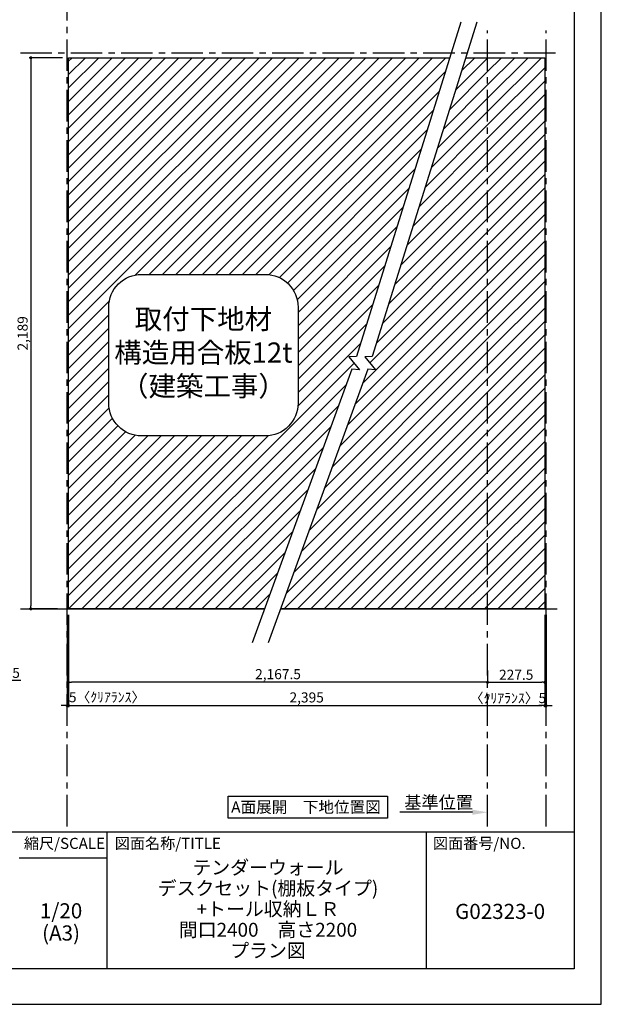
# Model space of a CAD drawing. Extents: x 29448 to 37764, y -32320 to -26440.
# Drawn here: x 35454 to 37764, y -32320 to -28410 of the extents above; entities that cross this region are included whole.
import ezdxf

# ---------------------------------------------------------------- set-up
doc = ezdxf.new("R2010")
doc.units = 0
doc.header["$LTSCALE"] = 50
doc.header["$MEASUREMENT"] = 0
doc.linetypes.add('CENTER', pattern=[2, 1.25, -0.25, 0.25, -0.25])
doc.layers.get('0').update_dxf_attribs({"linetype": 'CONTINUOUS'})
doc.layers.get('DEFPOINTS').update_dxf_attribs({"color": 146, "linetype": 'CONTINUOUS'})
for name, color, linetype in [('111-壁仕上', 3, 'CONTINUOUS'), ('160-文字', 254, 'CONTINUOUS'), ('166-寸法B', 11, 'CONTINUOUS'), ('180-補助', 161, 'CONTINUOUS'), ('190-図面外枠', 5, 'CONTINUOUS'), ('191-図面内枠', 4, 'CONTINUOUS')]:
    doc.layers.add(name, color=color, linetype=linetype)
doc.styles.add('KH001', font='msgothic.ttc')
doc.dimstyles.new('KH1xx020', dxfattribs={"dimscale": 20, "dimtxt": 2, "dimasz": 0.6, "dimexe": 0.3, "dimexo": 1.2, "dimgap": 0.5, "dimtad": 3, "dimdec": 1, "dimdsep": 46, "dimlunit": 6, "dimtxsty": 'KH001', "dimblk": 'DOT', "dimcen": 1, "dimdle": 1, "dimclrd": 256, "dimclre": 256, "dimclrt": 256, "dimadec": 0, "dimazin": 0, "dimtfac": 1, "dimtdec": 1, "dimtix": 1, "dimtmove": 2, "dimatfit": 3, "dimldrblk": 'CLOSEDBLANK', "dimfxl": 1, "dimtolj": 1, "dimtzin": 0, "dimlwd": -1, "dimlwe": -1, "dimarcsym": 0})
pattern_1 = [(45, (-632048.82, 121595.314), (-26.5165043, 26.5165043), [])]

# ---------------------------------------------------------------- blocks, each defined once
blk = doc.blocks.new('A$C5D946DDC')
at = {"layer": '190-図面外枠'}
for p, q in [((20519, 14349.3), (20519, 350.7)), ((20519, 350.7), (271, 350.7))]:
    blk.add_line(p, q, dxfattribs=at)
at = {"layer": 'DEFPOINTS'}
blk.add_lwpolyline([(0, 0), (20790, 0), (20790, 14700), (0, 14700)], close=True, dxfattribs=at)
blk = doc.blocks.new('_Dot')
at = {"color": 0, "linetype": 'ByBlock', "lineweight": -2}
blk.add_line((-0.5, 0), (-1, 0), dxfattribs=at)
at = {"color": 0, "linetype": 'ByBlock', "const_width": 0.5}
blk.add_lwpolyline([(-0.25, 0, 1), (0.25, 0, 1)], format="xyb", close=True, dxfattribs=at)
blk = doc.blocks.new('*D28')
at = {"layer": '166-寸法B', "transparency": 16777216}
for p, q in [((35624, -28560.9), (35492.4, -28560.9)), ((35498.4, -28572.9), (35498.4, -30737.9)), ((35604.9, -30749.9), (35492.4, -30749.9))]:
    blk.add_line(p, q, dxfattribs=at)
at = {"layer": 'DEFPOINTS', "color": 0}
for p in [(35648, -28560.9), (35498.4, -30749.9), (35628.9, -30749.9)]:
    blk.add_point(p, dxfattribs=at)
at = {"layer": '166-寸法B', "transparency": 16777216, "xscale": 12, "yscale": 12, "zscale": 12}
for p, rotation in [((35498.4, -28560.9), 90), ((35498.4, -30749.9), 270)]:
    blk.add_blockref('_Dot', p, dxfattribs=dict(at, rotation=rotation))
at = {"layer": '166-寸法B', "transparency": 16777216, "insert": (35465.8, -29655.4), "char_height": 40, "attachment_point": 5, "rotation": 90}
blk.add_mtext('\\A1;2,189', dxfattribs=at)
blk = doc.blocks.new('_ClosedBlank')
at = {"color": 0, "linetype": 'ByBlock', "lineweight": -2}
for p, q in [((-1, 0.167), (0, 0)), ((-1, 0.167), (-1, -0.167)), ((0, 0), (-1, -0.167))]:
    blk.add_line(p, q, dxfattribs=at)
blk = doc.blocks.new('*D32')
at = {"layer": '166-寸法B', "transparency": 16777216}
for p, q in [((35648, -30773.9), (35648, -31139.8)), ((37539.7, -30773.9), (37539.7, -31139.8)), ((35660, -31133.8), (37527.7, -31133.8))]:
    blk.add_line(p, q, dxfattribs=at)
at = {"layer": 'DEFPOINTS', "color": 0, "transparency": 16777216}
for p in [(35648, -30749.9), (37539.7, -30749.9), (37539.7, -31133.8)]:
    blk.add_point(p, dxfattribs=at)
at = {"layer": '166-寸法B', "transparency": 16777216, "xscale": 12, "yscale": 12, "zscale": 12, "rotation": 180}
blk.add_blockref('_Dot', (35648, -31133.8), dxfattribs=at)
at = {"layer": '166-寸法B', "transparency": 16777216, "xscale": 12, "yscale": 12, "zscale": 12}
blk.add_blockref('_Dot', (37539.7, -31133.8), dxfattribs=at)
at = {"layer": '166-寸法B', "transparency": 16777216, "insert": (36593.9, -31101.3), "char_height": 40, "attachment_point": 5}
blk.add_mtext('\\A1;2,395', dxfattribs=at)
blk = doc.blocks.new('取付下地注意')
at = {"layer": '160-文字'}
blk.add_lwpolyline([(-245.8, 641.3), (245.8, 641.3, -0.414214), (375.8, 511.3), (375.8, 130, -0.414214), (245.8, 0), (-245.8, 0, -0.414214), (-375.8, 130), (-375.8, 511.3, -0.414214)], format="xyb", close=True, dxfattribs=at)
at = {"layer": '160-文字', "insert": (0, 320.6), "char_height": 80, "attachment_point": 5}
blk.add_mtext('{取付下地材\\P構造用合板12t\\P（建築工事）}', dxfattribs=at)
blk = doc.blocks.new('*D79')
at = {"layer": '166-寸法B', "transparency": 16777216}
for p, q in [((37312.2, -31565), (37312.2, -31551.4)), ((37252.2, -31557.4), (36964, -31557.4))]:
    blk.add_line(p, q, dxfattribs=at)
blk.add_solid([(37252.2, -31547.4), (37252.2, -31567.4), (37312.2, -31557.4)], dxfattribs=at)
at = {"layer": 'DEFPOINTS', "color": 0, "transparency": 16777216}
for p in [(36984, -31557.4), (37312.2, -31589), (36984, -31597.1)]:
    blk.add_point(p, dxfattribs=at)
at = {"layer": '166-寸法B', "transparency": 16777216, "insert": (37118.1, -31518.1), "char_height": 50, "attachment_point": 5}
blk.add_mtext('\\A1;基準位置', dxfattribs=at)
blk = doc.blocks.new('_None')
blk = doc.blocks.new('*D80')
at = {"layer": '166-寸法B', "transparency": 16777216}
for p, q in [((37539.7, -30984.1), (37539.7, -31047.3)), ((37312.2, -31043), (37312.2, -31047.3)), ((37324.2, -31041.3), (37527.7, -31041.3))]:
    blk.add_line(p, q, dxfattribs=at)
at = {"layer": 'DEFPOINTS', "color": 0, "transparency": 16777216}
for p in [(37539.7, -30960.1), (37312.2, -31019), (37539.7, -31041.3)]:
    blk.add_point(p, dxfattribs=at)
at = {"layer": '166-寸法B', "transparency": 16777216, "xscale": 12, "yscale": 12, "zscale": 12, "rotation": 180}
blk.add_blockref('_Dot', (37312.2, -31041.3), dxfattribs=at)
at = {"layer": '166-寸法B', "transparency": 16777216, "xscale": 12, "yscale": 12, "zscale": 12}
blk.add_blockref('_Dot', (37539.7, -31041.3), dxfattribs=at)
at = {"layer": '166-寸法B', "transparency": 16777216, "insert": (37426, -31011.3), "char_height": 40, "attachment_point": 5}
blk.add_mtext('\\A1;227.5', dxfattribs=at)
blk = doc.blocks.new('*D83')
at = {"layer": '166-寸法B', "transparency": 16777216}
for p, q in [((35648, -30773.9), (35648, -31047.3)), ((37312.2, -30994.8), (37312.2, -31047.3)), ((37300.2, -31041.3), (35660, -31041.3))]:
    blk.add_line(p, q, dxfattribs=at)
at = {"layer": 'DEFPOINTS', "color": 0, "transparency": 16777216}
for p in [(35648, -30749.9), (37312.2, -30970.8), (35648, -31041.3)]:
    blk.add_point(p, dxfattribs=at)
at = {"layer": '166-寸法B', "transparency": 16777216, "xscale": 12, "yscale": 12, "zscale": 12, "rotation": 180}
blk.add_blockref('_Dot', (35648, -31041.3), dxfattribs=at)
at = {"layer": '166-寸法B', "transparency": 16777216, "xscale": 12, "yscale": 12, "zscale": 12}
blk.add_blockref('_Dot', (37312.2, -31041.3), dxfattribs=at)
at = {"layer": '166-寸法B', "transparency": 16777216, "insert": (36480.1, -31008.8), "char_height": 40, "attachment_point": 5}
blk.add_mtext('\\A1;2,167.5', dxfattribs=at)
blk = doc.blocks.new('*D84')
at = {"layer": '166-寸法B', "transparency": 16777216}
for p, q in [((35643, -30773.9), (35643, -31139.8)), ((35648, -30773.9), (35648, -31139.8)), ((35631, -31133.8), (35619, -31133.8)), ((35648, -31133.8), (35643, -31133.8)), ((35660, -31133.8), (35672, -31133.8))]:
    blk.add_line(p, q, dxfattribs=at)
at = {"layer": 'DEFPOINTS', "color": 0, "transparency": 16777216}
for p in [(35643, -30749.9), (35648, -30749.9), (35643, -31133.8)]:
    blk.add_point(p, dxfattribs=at)
at = {"layer": '166-寸法B', "transparency": 16777216, "xscale": 12, "yscale": 12, "zscale": 12}
blk.add_blockref('_Dot', (35643, -31133.8), dxfattribs=at)
at = {"layer": '166-寸法B', "transparency": 16777216, "xscale": 12, "yscale": 12, "zscale": 12, "rotation": 180}
blk.add_blockref('_Dot', (35648, -31133.8), dxfattribs=at)
at = {"layer": '166-寸法B', "transparency": 16777216, "insert": (35801.1, -31100.5), "char_height": 40, "attachment_point": 5}
blk.add_mtext('\\A1;5〈ｸﾘｱﾗﾝｽ〉', dxfattribs=at)
blk = doc.blocks.new('*D85')
at = {"layer": '166-寸法B', "transparency": 16777216}
for p, q in [((37539.7, -30773.9), (37539.7, -31139.8)), ((37544.7, -30773.9), (37544.7, -31139.8)), ((37527.7, -31133.8), (37515.7, -31133.8)), ((37539.7, -31133.8), (37544.7, -31133.8)), ((37556.7, -31133.8), (37568.7, -31133.8))]:
    blk.add_line(p, q, dxfattribs=at)
at = {"layer": 'DEFPOINTS', "color": 0, "transparency": 16777216}
for p in [(37539.7, -30749.9), (37544.7, -30749.9), (37544.7, -31133.8)]:
    blk.add_point(p, dxfattribs=at)
at = {"layer": '166-寸法B', "transparency": 16777216, "xscale": 12, "yscale": 12, "zscale": 12}
blk.add_blockref('_Dot', (37539.7, -31133.8), dxfattribs=at)
at = {"layer": '166-寸法B', "transparency": 16777216, "xscale": 12, "yscale": 12, "zscale": 12, "rotation": 180}
blk.add_blockref('_Dot', (37544.7, -31133.8), dxfattribs=at)
at = {"layer": '166-寸法B', "transparency": 16777216, "insert": (37393.4, -31103.8), "char_height": 40, "attachment_point": 5}
blk.add_mtext('\\A1;〈ｸﾘｱﾗﾝｽ〉5', dxfattribs=at)
blk = doc.blocks.new('*D109')
at = {"layer": '166-寸法B', "transparency": 16777216}
for p, q in [((35325.7, -30773.9), (35325.7, -31039.8)), ((35360.7, -30773.9), (35360.7, -31039.8)), ((35313.7, -31033.8), (35301.7, -31033.8)), ((35325.7, -31033.8), (35360.7, -31033.8)), ((35325.7, -31033.8), (35360.7, -31033.8)), ((35458.1, -31033.8), (35360.7, -31033.8)), ((35372.7, -31033.8), (35384.7, -31033.8))]:
    blk.add_line(p, q, dxfattribs=at)
at = {"layer": 'DEFPOINTS', "color": 0, "transparency": 16777216}
for p in [(35325.7, -30749.9), (35360.7, -30749.9), (35360.7, -31033.8)]:
    blk.add_point(p, dxfattribs=at)
at = {"layer": '166-寸法B', "transparency": 16777216, "xscale": 12, "yscale": 12, "zscale": 12}
blk.add_blockref('_Dot', (35325.7, -31033.8), dxfattribs=at)
at = {"layer": '166-寸法B', "transparency": 16777216, "xscale": 12, "yscale": 12, "zscale": 12, "rotation": 180}
blk.add_blockref('_Dot', (35360.7, -31033.8), dxfattribs=at)
at = {"layer": '166-寸法B', "transparency": 16777216, "insert": (35424.8, -31003.8), "char_height": 40, "attachment_point": 5}
blk.add_mtext('\\A1;35', dxfattribs=at)

msp = doc.modelspace()

# ---------------------------------------------------------------- hatches: boundary and pattern name
at = {"layer": '180-補助'}
h = msp.add_hatch(dxfattribs=at)
h.set_pattern_fill('ANSI31', color=13, scale=300)
h.paths.add_polyline_path([(37162.07, -28560.87), (35648, -28560.87), (35648, -30749.87), (36426.81, -30749.87), (36773.53, -29797.27), (36803.48, -29799.9), (36761.17, -29749.1), (36791.45, -29748.03)])
edge = h.paths.add_edge_path(flags=16)
edge.add_line((36559.65, -29551.39), (36559.65, -29932.66))
edge.add_arc((36429.65, -29932.66), 130, -90, 0, ccw=False)
edge.add_line((36429.65, -30062.66), (35938.02, -30062.66))
edge.add_arc((35938.02, -29932.66), 130, 180, 270, ccw=False)
edge.add_line((35808.02, -29932.66), (35808.02, -29551.39))
edge.add_arc((35938.02, -29551.39), 130, 90, 180, ccw=False)
edge.add_line((35938.02, -29421.39), (36429.65, -29421.39))
edge.add_arc((36429.65, -29551.39), 130, 0, 90, ccw=False)
h.paths.add_polyline_path([(35827.19, -29951.8), (36542.92, -29951.8), (36542.92, -29530.21), (35827.19, -29530.21)], flags=0)
h = msp.add_hatch(dxfattribs=at)
h.set_pattern_fill('ANSI31', color=13, scale=300, style=0)
h.set_pattern_definition(pattern_1)
h.paths.add_polyline_path([(37312.24, -28560.87), (37225.14, -28560.87), (36854.53, -29748.03), (36824.24, -29749.1), (36866.56, -29799.9), (36836.61, -29797.27), (36489.89, -30749.87), (37312.24, -30749.87)])
h = msp.add_hatch(dxfattribs=at)
h.set_pattern_fill('ANSI31', color=13, scale=300, style=0)
h.set_pattern_definition(pattern_1)
h.paths.add_polyline_path([(37539.74, -28560.87), (37312.24, -28560.87), (37312.24, -30749.87), (37539.74, -30749.87)])

# ---------------------------------------------------------------- linework, layer by layer
at = {"layer": '111-壁仕上', "color": 253, "linetype": 'CENTER', "ltscale": 2}
for p, q in [((35643, -31613.58), (35643, -28295.4)), ((37312.24, -31613.58), (37312.24, -28453.31)), ((37544.74, -31613.58), (37544.74, -28453.31)), ((35456.84, -28540.87), (37589.26, -28540.87))]:
    msp.add_line(p, q, dxfattribs=at)
at = {"layer": '111-壁仕上'}
for p, q in [((35456.84, -30749.87), (36426.81, -30749.87)), ((36489.89, -30749.87), (37589.26, -30749.87))]:
    msp.add_line(p, q, dxfattribs=at)
at = {"layer": '160-文字'}
msp.add_lwpolyline([(36281.99, -31493.29), (36914.21, -31493.29), (36914.21, -31580.24), (36281.99, -31580.24)], close=True, dxfattribs=at)
at = {"layer": '180-補助', "color": 13}
for points in [[(37206.15, -28419.67), (36791.45, -29748.03), (36761.17, -29749.1), (36803.48, -29799.9), (36773.53, -29797.27), (36377.71, -30884.77)], [(37269.23, -28419.67), (36854.53, -29748.03), (36824.24, -29749.1), (36866.56, -29799.9), (36836.61, -29797.27), (36440.79, -30884.77)], [(36426.81, -30749.87), (35648, -30749.87), (35648, -28560.87), (37162.07, -28560.87)], [(37225.14, -28560.87), (37539.74, -28560.87), (37539.74, -30749.87), (36489.89, -30749.87)]]:
    msp.add_lwpolyline(points, dxfattribs=at)
at = {"layer": '191-図面内枠'}
for p, q in [((29556.36, -31635.11), (37655.58, -31635.11)), ((35800.7, -31635.11), (35800.7, -32179.73)), ((37068.62, -31635.11), (37068.62, -32179.73)), ((35451.55, -31738.01), (35800.7, -31738.01))]:
    msp.add_line(p, q, dxfattribs=at)

# ---------------------------------------------------------------- block references
at = {"layer": '160-文字'}
msp.add_blockref('取付下地注意', (36183.84, -30062.66), dxfattribs=at)
at = {"layer": '190-図面外枠', "xscale": 0.3999999999996362, "yscale": 0.3999999999996362, "zscale": 0.3999999999996362}
msp.add_blockref('A$C5D946DDC', (29447.97, -32320), dxfattribs=at)

# ---------------------------------------------------------------- texts
at = {"layer": '160-文字', "insert": (36590.9, -31536.77), "char_height": 45.3333, "attachment_point": 5}
msp.add_mtext('{\\fArial|b0|i0|c0|p32;A\\fＭＳ ゴシック|b0|i0|c128|p49;面展開\u3000下地位置図}', dxfattribs=at)
at = {"layer": '160-文字', "attachment_point": 5}
for s, insert, char_height, line_spacing_factor in [('\\Pテンダーウォール\\Pデスクセット(棚板タイプ)\\P+トール収納ＬＲ\\P間口2400\u3000高さ2200\\Pプラン図', (36440.24, -31907.42), 55, 0.9), ('1/20', (35618.48, -31956.48), 60, 0.876232), ('G02323-0', (37362.1, -31958.87), 60, 0.876232), ('(A3)', (35618.48, -32044.48), 60, 0.876232)]:
    msp.add_mtext(s, dxfattribs=dict(at, insert=insert, char_height=char_height, line_spacing_factor=line_spacing_factor))
at = {"layer": '191-図面内枠', "char_height": 44, "line_spacing_factor": 0.782827}
for s, insert, attachment_point in [('縮尺/SCALE', (35631.95, -31686.56), 5), ('図面名称/TITLE', (35832.01, -31686.56), 4), ('図面番号/NO.', (37095.11, -31686.56), 4)]:
    msp.add_mtext(s, dxfattribs=dict(at, insert=insert, attachment_point=attachment_point))

# ---------------------------------------------------------------- dimensions: what is measured, and where the dimension line sits
at = {"layer": '166-寸法B'}
dim = msp.add_linear_dim(base=(35498.38, -30749.87), p1=(35648, -28560.87), p2=(35628.88, -30749.87), angle=90, dimstyle='KH1xx020', dxfattribs=at)
dim.commit()
dim.dimension.update_dxf_attribs({"geometry": '*D28', "text_midpoint": (35465.84, -29655.37)})
dim = msp.add_linear_dim(base=(35360.67, -31033.8), p1=(35325.67, -30749.87), p2=(35360.67, -30749.87), dimstyle='KH1xx020', override={"dimtmove": 1}, dxfattribs=at)
dim.commit()
dim.dimension.update_dxf_attribs({"geometry": '*D109', "text_midpoint": (35424.75, -31007.22), "dimtype": 160})
for base, p1, p2, text, picture, middle in [((35643, -31133.8), (35648, -30749.87), (35643, -30749.87), '<>〈ｸﾘｱﾗﾝｽ〉', '*D84', (35801.12, -31100.45)), ((37544.74, -31133.8), (37539.74, -30749.87), (37544.74, -30749.87), '〈ｸﾘｱﾗﾝｽ〉<>', '*D85', (37393.37, -31103.8))]:
    dim = msp.add_linear_dim(base=base, p1=p1, p2=p2, text=text, dimstyle='KH1xx020', override={"dimfxl": 60, "dimfxlon": 1}, dxfattribs=at)
    dim.commit()
    dim.dimension.update_dxf_attribs({"geometry": picture, "text_midpoint": middle, "dimtype": 160})
at = {"layer": '166-寸法B', "color": 6}
for base, p1, p2, text, picture, middle in [((37539.74, -31133.8), (35648, -30749.87), (37539.74, -30749.87), '2,395', '*D32', (36593.87, -31101.26)), ((35648, -31041.3), (37312.24, -30970.83), (35648, -30749.87), '2,167.5', '*D83', (36480.12, -31008.76))]:
    dim = msp.add_linear_dim(base=base, p1=p1, p2=p2, text=text, dimstyle='KH1xx020', dxfattribs=at)
    dim.commit()
    dim.dimension.update_dxf_attribs({"geometry": picture, "text_midpoint": middle})
dim = msp.add_linear_dim(base=(37539.74, -31041.3), p1=(37312.24, -31018.99), p2=(37539.74, -30960.1), dimstyle='KH1xx020', dxfattribs=at)
dim.commit()
dim.dimension.update_dxf_attribs({"geometry": '*D80', "text_midpoint": (37425.99, -31011.3)})
at = {"layer": '166-寸法B'}
dim = msp.add_linear_dim(base=(36983.96, -31557.41), p1=(37312.24, -31588.96), p2=(36983.96, -31597.11), text='基準位置', dimstyle='KH1xx020', override={"dimtxt": 2.5, "dimasz": 3, "dimblk2": 'None', "dimsah": 1, "dimse2": 1}, dxfattribs=at)
dim.commit()
dim.dimension.update_dxf_attribs({"geometry": '*D79', "text_midpoint": (37118.1, -31518.09)})

doc.saveas('drawing.dxf')
